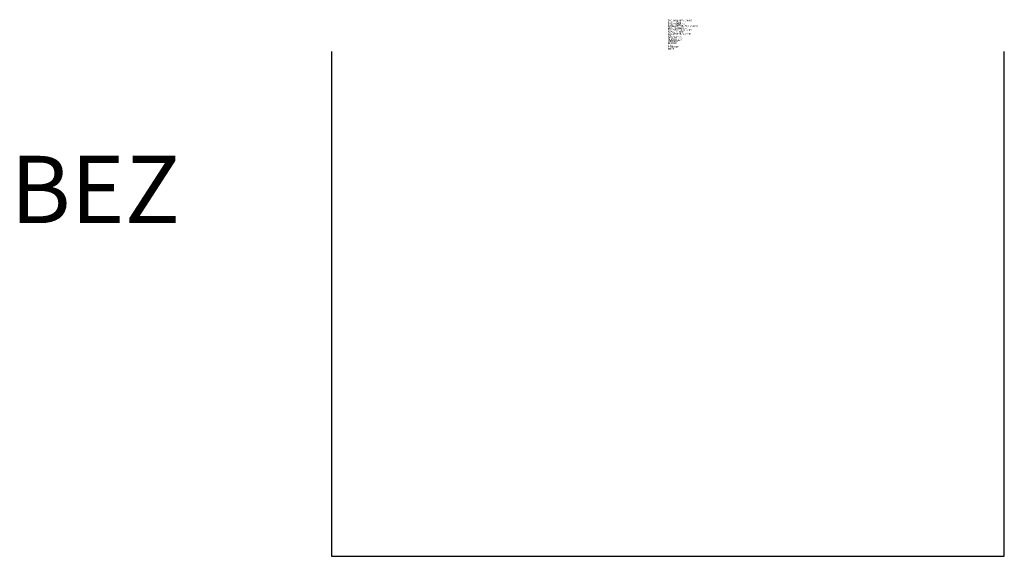
# Model space of a CAD drawing. Units: millimetres. Extents: x 280.4 to 295, y 102.5 to 110.5.
import ezdxf
from ezdxf.enums import TextEntityAlignment as Align

# ---------------------------------------------------------------- set-up
doc = ezdxf.new("R2010")
doc.units = ezdxf.units.MM
doc.styles.add('ISOCP', font='isocpeur.ttf')

msp = doc.modelspace()

# ---------------------------------------------------------------- linework, layer by layer
for p, q in [((285, 110), (285, 102.5)), ((295, 102.5), (295, 110)), ((285, 102.5), (295, 102.5))]:
    msp.add_line(p, q)

# ---------------------------------------------------------------- texts
at = {"style": 'ISOCP', "flags": 1}
for tag, p, s in [('TAG_NUMMER_OMV02', (290, 110.448), 'n/a'), ('PLANTCODE', (290, 110.42), 'n/a'), ('PLANTMEMBER', (290, 110.392), 'n/a'), ('BAUHAUPTGRUPPE_OMV01', (290, 110.364), 'Q_ATK'), ('BHG_MAINGROUP', (290, 110.336), 'Q'), ('TAG_STANDARD_OMV', (290, 110.308), '1'), ('TAG_NUMMER_NORM', (290, 110.252), ''), ('SAPGUID_OMV', (290, 110.28), 'n/a'), ('DESCRIPTION', (290, 110.196), 'Container, Tank, Becken'), ('SIZE', (290, 110.084), 'n/a'), ('HERSTELLER', (290, 110.168), 'n/a'), ('LIEFERANT', (290, 110.14), 'n/a'), ('BESTNR', (290, 110.112), 'n/a'), ('PRODUKT', (290, 110.056), 'n/a')]:
    msp.add_attdef(tag, p, s, height=0.025, dxfattribs=at)
at = {"color": 0, "linetype": 'ByBlock', "lineweight": -2, "style": 'ISOCP', "flags": 1}
for tag, p, s in [('TYPE', (290, 110.224), 'Container, Tank, Becken'), ('NOTE', (290, 110.028), '')]:
    msp.add_attdef(tag, p, s, height=0.025, dxfattribs=at)
at = {"color": 0, "linetype": 'ByBlock', "style": 'ISOCP'}
msp.add_attdef('BEZ', text='[Nr]', height=1, dxfattribs=at).set_placement((282.75, 107.451), align=Align.RIGHT)

doc.saveas('drawing.dxf')
